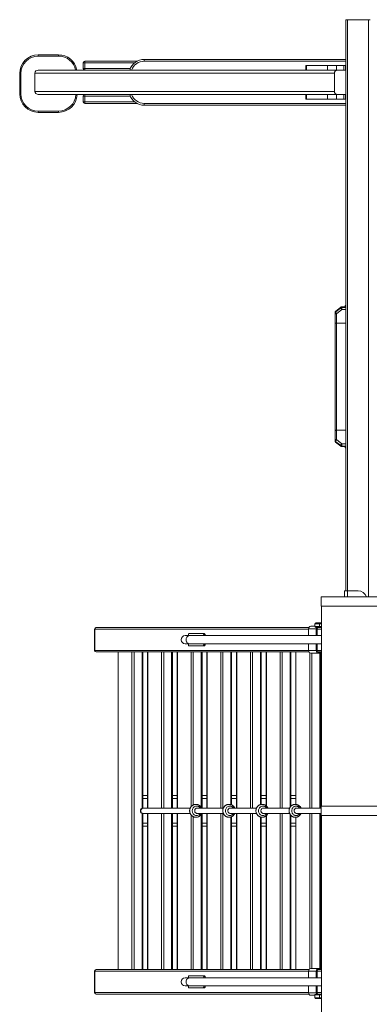
# Model space of a CAD drawing. Units: millimetres. Extents: x 150.7 to 183.5, y 148.9 to 206.9.
# Drawn here: x 150.7 to 162.1, y 174.6 to 206.9 of the extents above; entities that cross this region are included whole.
import ezdxf

# ---------------------------------------------------------------- set-up
doc = ezdxf.new("R2010")
doc.units = ezdxf.units.MM

# ---------------------------------------------------------------- blocks, each defined once
blk = doc.blocks.new('p801')
at = {"color": 7, "linetype": 'Continuous', "lineweight": 15}
for p, q in [((161.335, 188.157), (161.335, 206.857)), ((161.335, 206.857), (161.395, 206.857)), ((161.395, 206.857), (162.075, 206.857)), ((162.075, 206.857), (162.135, 206.857)), ((151.266, 205.667), (151.266, 205.707)), ((151.266, 205.707), (151.927, 205.707)), ((151.927, 205.667), (151.266, 205.667)), ((151.927, 205.667), (151.927, 205.707)), ((152.735, 205.257), (152.735, 205.447)), ((152.735, 205.447), (152.785, 205.447)), ((152.785, 205.447), (152.785, 205.497)), ((152.785, 205.497), (154.497, 205.497)), ((152.785, 205.447), (152.785, 205.257)), ((154.735, 205.557), (154.735, 205.497)), ((154.735, 205.557), (161.335, 205.557)), ((160.022, 205.357), (160.022, 205.207)), ((160.022, 205.357), (160.051, 205.357)), ((160.051, 205.357), (160.051, 205.207)), ((160.735, 205.357), (160.051, 205.357)), ((160.735, 205.207), (160.735, 205.357)), ((160.735, 205.357), (161.035, 205.357)), ((161.035, 205.357), (161.035, 205.207)), ((161.265, 205.357), (161.035, 205.357)), ((161.265, 205.207), (161.265, 205.357)), ((161.265, 205.357), (161.325, 205.357)), ((161.325, 205.357), (161.325, 205.207)), ((161.325, 205.357), (161.335, 205.357)), ((150.696, 205.096), (150.656, 205.096)), ((150.656, 204.435), (150.656, 205.096)), ((150.696, 205.096), (150.696, 204.435)), ((160.962, 205.107), (151.156, 205.107)), ((151.156, 205.107), (151.156, 204.507)), ((152.785, 205.207), (151.266, 205.207)), ((152.785, 205.257), (152.735, 205.257)), ((152.785, 205.207), (152.785, 205.257)), ((152.968, 205.207), (152.785, 205.207)), ((160.022, 205.207), (152.968, 205.207)), ((160.051, 205.207), (160.022, 205.207)), ((160.735, 205.207), (160.051, 205.207)), ((161.035, 205.207), (160.735, 205.207)), ((160.962, 205.107), (160.962, 204.507)), ((161.265, 205.207), (161.035, 205.207)), ((161.325, 205.207), (161.265, 205.207)), ((161.335, 205.207), (161.325, 205.207)), ((150.656, 204.435), (150.696, 204.435)), ((160.962, 204.507), (151.156, 204.507)), ((152.785, 204.407), (151.266, 204.407)), ((152.785, 204.407), (152.968, 204.407)), ((152.785, 204.407), (152.785, 204.357)), ((160.022, 204.407), (152.968, 204.407)), ((160.022, 204.407), (160.022, 204.257)), ((160.022, 204.407), (160.051, 204.407)), ((160.051, 204.407), (160.051, 204.257)), ((160.735, 204.407), (160.051, 204.407)), ((160.735, 204.257), (160.735, 204.407)), ((160.735, 204.407), (161.035, 204.407)), ((161.035, 204.407), (161.035, 204.257)), ((161.265, 204.407), (161.035, 204.407)), ((161.265, 204.257), (161.265, 204.407)), ((161.265, 204.407), (161.325, 204.407)), ((161.325, 204.407), (161.325, 204.257)), ((161.325, 204.407), (161.335, 204.407)), ((152.735, 204.357), (152.785, 204.357)), ((152.735, 204.167), (152.735, 204.357)), ((152.785, 204.167), (152.735, 204.167)), ((152.785, 204.357), (152.785, 204.167)), ((152.785, 204.167), (152.785, 204.117)), ((154.497, 204.117), (152.785, 204.117)), ((154.735, 204.117), (154.735, 204.057)), ((161.335, 204.057), (154.735, 204.057)), ((160.051, 204.257), (160.022, 204.257)), ((160.735, 204.257), (160.051, 204.257)), ((161.035, 204.257), (160.735, 204.257)), ((161.265, 204.257), (161.035, 204.257)), ((161.325, 204.257), (161.265, 204.257)), ((161.335, 204.257), (161.325, 204.257)), ((151.266, 203.864), (151.927, 203.864)), ((151.266, 203.824), (151.266, 203.864)), ((151.927, 203.824), (151.266, 203.824)), ((151.927, 203.824), (151.927, 203.864)), ((161.167, 197.439), (160.996, 197.299)), ((160.996, 197.287), (161.167, 197.427)), ((160.996, 197.299), (160.996, 197.287)), ((161.17, 197.448), (161, 197.308)), ((161.202, 197.369), (161.031, 197.23)), ((161.167, 197.427), (161.167, 197.439)), ((161.313, 197.46), (161.202, 197.46)), ((161.202, 197.451), (161.202, 197.439)), ((161.202, 197.369), (161.202, 197.439)), ((160.981, 197.258), (160.981, 197.27)), ((160.981, 196.948), (160.981, 197.258)), ((161.031, 197.23), (161.031, 196.919)), ((160.981, 193.391), (160.981, 196.948)), ((161.031, 196.919), (161.031, 193.42)), ((161.031, 193.42), (161.031, 193.109)), ((160.981, 193.08), (160.981, 193.391)), ((161.031, 193.109), (161.202, 192.969)), ((160.981, 193.069), (160.981, 193.08)), ((161.167, 192.912), (160.996, 193.051)), ((160.996, 193.051), (160.996, 193.04)), ((160.996, 193.04), (161.167, 192.9)), ((161, 193.03), (161.17, 192.89)), ((161.167, 192.9), (161.167, 192.912)), ((161.202, 192.9), (161.202, 192.969)), ((161.202, 192.9), (161.202, 192.888)), ((161.202, 192.879), (161.313, 192.879)), ((160.525, 187.657), (160.525, 187.957)), ((160.525, 187.957), (160.53, 187.957)), ((160.53, 187.657), (160.53, 187.957)), ((160.53, 187.957), (167.118, 187.957)), ((161.295, 187.957), (161.295, 188.157)), ((161.295, 188.157), (161.39, 188.157)), ((161.39, 188.157), (161.735, 188.157)), ((160.525, 187.657), (160.53, 187.657)), ((160.53, 187.657), (167.118, 187.657)), ((160.535, 181.107), (160.535, 187.657)), ((160.192, 186.997), (160.318, 186.997)), ((160.318, 187.077), (160.318, 186.987)), ((160.348, 187.107), (160.468, 187.107)), ((160.468, 187.107), (160.535, 187.107)), ((160.468, 187.107), (160.468, 187.077)), ((160.468, 187.077), (160.468, 186.987)), ((160.468, 186.987), (160.468, 186.957)), ((153.108, 186.907), (153.108, 186.207)), ((153.121, 186.207), (153.121, 186.907)), ((153.165, 186.957), (153.158, 186.957)), ((160.129, 186.957), (153.165, 186.957)), ((156.221, 186.691), (156.077, 186.691)), ((156.181, 186.727), (156.181, 186.691)), ((156.666, 186.757), (156.196, 186.757)), ((160.535, 186.691), (156.221, 186.691)), ((156.666, 186.757), (156.709, 186.757)), ((156.681, 186.727), (156.724, 186.727)), ((156.681, 186.691), (156.681, 186.727)), ((156.724, 186.691), (156.724, 186.727)), ((160.118, 186.912), (160.118, 186.691)), ((160.118, 186.912), (160.368, 186.912)), ((160.468, 186.957), (160.348, 186.957)), ((160.394, 186.912), (160.368, 186.912)), ((160.368, 186.912), (160.368, 186.691)), ((160.394, 186.912), (160.394, 186.691)), ((160.535, 186.957), (160.468, 186.957)), ((156.077, 186.423), (156.221, 186.423)), ((156.181, 186.423), (156.181, 186.387)), ((156.196, 186.357), (156.666, 186.357)), ((156.221, 186.423), (160.535, 186.423)), ((156.666, 186.357), (156.709, 186.357)), ((156.681, 186.387), (156.681, 186.423)), ((156.681, 186.387), (156.724, 186.387)), ((156.724, 186.387), (156.724, 186.423)), ((160.118, 186.423), (160.118, 186.202)), ((160.368, 186.423), (160.368, 186.202)), ((160.394, 186.423), (160.394, 186.202)), ((153.158, 186.157), (153.165, 186.157)), ((153.165, 186.157), (160.129, 186.157)), ((153.876, 186.157), (153.876, 175.757)), ((154.686, 181.046), (154.686, 186.157)), ((154.846, 186.157), (154.846, 181.047)), ((155.656, 181.047), (155.656, 186.157)), ((155.816, 186.157), (155.816, 181.047)), ((156.626, 181.047), (156.626, 186.157)), ((156.786, 186.157), (156.786, 181.047)), ((157.596, 181.149), (157.596, 186.157)), ((157.756, 186.157), (157.756, 181.047)), ((158.566, 181.166), (158.566, 186.157)), ((158.726, 186.157), (158.726, 181.12)), ((159.536, 181.105), (159.536, 186.157)), ((159.696, 186.157), (159.696, 181.167)), ((160.118, 186.202), (160.368, 186.202)), ((160.192, 186.117), (160.442, 186.117)), ((160.368, 186.202), (160.394, 186.202)), ((160.414, 186.157), (160.535, 186.157)), ((160.442, 186.147), (160.442, 186.117)), ((160.442, 186.147), (160.535, 186.147)), ((160.442, 186.117), (160.535, 186.117)), ((160.506, 186.147), (160.506, 186.157)), ((160.506, 181.047), (160.506, 186.117)), ((154.686, 181.457), (154.846, 181.457)), ((155.656, 181.457), (155.816, 181.457)), ((156.626, 181.457), (156.786, 181.457)), ((157.596, 181.457), (157.756, 181.457)), ((158.566, 181.457), (158.726, 181.457)), ((159.536, 181.457), (159.696, 181.457)), ((160.506, 181.457), (160.535, 181.457)), ((154.686, 175.757), (154.686, 180.868)), ((154.71, 181.047), (154.699, 181.047)), ((154.699, 180.867), (154.71, 180.867)), ((156.241, 181.047), (154.71, 181.047)), ((154.71, 180.867), (156.241, 180.867)), ((154.846, 180.867), (154.846, 175.757)), ((155.656, 175.757), (155.656, 180.867)), ((155.816, 180.867), (155.816, 175.757)), ((157.326, 181.047), (156.471, 181.047)), ((156.471, 180.867), (157.326, 180.867)), ((156.626, 175.757), (156.626, 180.867)), ((156.786, 180.867), (156.786, 175.757)), ((158.412, 181.047), (157.556, 181.047)), ((157.556, 180.867), (158.412, 180.867)), ((157.756, 180.867), (157.756, 175.757)), ((159.497, 181.047), (158.641, 181.047)), ((158.641, 180.867), (159.497, 180.867)), ((160.525, 181.047), (159.726, 181.047)), ((159.726, 180.867), (160.525, 180.867)), ((160.506, 175.797), (160.506, 180.867)), ((160.525, 180.807), (160.525, 181.107)), ((160.525, 181.107), (160.53, 181.107)), ((160.53, 180.807), (160.53, 181.107)), ((160.53, 181.107), (167.118, 181.107)), ((157.596, 175.757), (157.596, 180.765)), ((158.566, 175.757), (158.566, 180.748)), ((158.726, 180.794), (158.726, 175.757)), ((159.536, 175.757), (159.536, 180.809)), ((159.696, 180.746), (159.696, 175.757)), ((160.525, 180.807), (160.53, 180.807)), ((160.53, 180.807), (167.118, 180.807)), ((160.535, 174.257), (160.535, 180.807)), ((154.846, 180.457), (154.686, 180.457)), ((155.816, 180.457), (155.656, 180.457)), ((156.786, 180.457), (156.626, 180.457)), ((157.756, 180.457), (157.596, 180.457)), ((158.726, 180.457), (158.566, 180.457)), ((159.696, 180.457), (159.536, 180.457)), ((160.535, 180.457), (160.506, 180.457)), ((153.108, 175.707), (153.108, 175.007)), ((153.121, 175.707), (153.121, 175.007)), ((153.158, 175.757), (153.165, 175.757)), ((153.165, 175.757), (160.129, 175.757)), ((160.118, 175.712), (160.118, 175.491)), ((160.118, 175.712), (160.368, 175.712)), ((160.192, 175.797), (160.442, 175.797)), ((160.394, 175.712), (160.368, 175.712)), ((160.368, 175.712), (160.368, 175.491)), ((160.394, 175.712), (160.394, 175.491)), ((160.414, 175.757), (160.535, 175.757)), ((160.442, 175.797), (160.442, 175.767)), ((160.535, 175.797), (160.442, 175.797)), ((160.535, 175.767), (160.442, 175.767)), ((160.506, 175.757), (160.506, 175.767)), ((156.221, 175.491), (156.077, 175.491)), ((156.181, 175.527), (156.181, 175.491)), ((156.666, 175.557), (156.196, 175.557)), ((160.535, 175.491), (156.221, 175.491)), ((156.666, 175.557), (156.709, 175.557)), ((156.681, 175.491), (156.681, 175.527)), ((156.681, 175.527), (156.724, 175.527)), ((156.724, 175.491), (156.724, 175.527)), ((156.077, 175.223), (156.221, 175.223)), ((156.181, 175.223), (156.181, 175.187)), ((156.196, 175.157), (156.666, 175.157)), ((156.221, 175.223), (160.535, 175.223)), ((156.666, 175.157), (156.709, 175.157)), ((156.681, 175.187), (156.681, 175.223)), ((156.681, 175.187), (156.724, 175.187)), ((156.724, 175.187), (156.724, 175.223)), ((160.118, 175.223), (160.118, 175.002)), ((160.368, 175.223), (160.368, 175.002)), ((160.394, 175.223), (160.394, 175.002)), ((153.165, 174.957), (153.158, 174.957)), ((160.129, 174.957), (153.165, 174.957)), ((160.118, 175.002), (160.368, 175.002)), ((160.192, 174.917), (160.318, 174.917)), ((160.318, 174.927), (160.318, 174.837)), ((160.348, 174.957), (160.468, 174.957)), ((160.468, 174.807), (160.348, 174.807)), ((160.368, 175.002), (160.394, 175.002)), ((160.468, 174.957), (160.535, 174.957)), ((160.468, 174.957), (160.468, 174.927)), ((160.468, 174.927), (160.468, 174.837)), ((160.468, 174.837), (160.468, 174.807)), ((160.535, 174.807), (160.468, 174.807))]:
    blk.add_line(p, q, dxfattribs=at)
at = {"color": 8, "linetype": 'Continuous', "lineweight": 15}
for p, q in [((161.395, 206.857), (161.395, 188.157)), ((162.075, 187.957), (162.075, 206.857)), ((154.422, 205.447), (152.785, 205.447)), ((161.335, 205.497), (154.735, 205.497)), ((152.785, 205.257), (154.276, 205.257)), ((154.276, 204.357), (152.785, 204.357)), ((152.785, 204.167), (154.422, 204.167)), ((154.735, 204.117), (161.335, 204.117)), ((161.202, 197.451), (161.202, 197.46)), ((161.317, 197.451), (161.202, 197.451)), ((161.202, 197.439), (161.328, 197.439)), ((161.335, 197.369), (161.202, 197.369)), ((161.335, 196.919), (161.031, 196.919)), ((161.335, 193.42), (161.031, 193.42)), ((161.202, 192.969), (161.335, 192.969)), ((161.328, 192.9), (161.202, 192.9)), ((161.202, 192.888), (161.318, 192.888)), ((161.202, 192.879), (161.202, 192.888)), ((161.39, 187.957), (161.39, 188.157)), ((160.54, 181.107), (160.54, 187.657)), ((160.468, 187.077), (160.318, 187.077)), ((160.318, 186.987), (160.468, 186.987)), ((160.535, 187.077), (160.468, 187.077)), ((160.468, 186.987), (160.535, 186.987)), ((153.108, 186.907), (153.121, 186.907)), ((153.121, 186.907), (160.118, 186.907)), ((160.394, 186.907), (160.535, 186.907)), ((153.121, 186.207), (153.108, 186.207)), ((160.118, 186.207), (153.121, 186.207)), ((153.883, 186.157), (153.883, 175.757)), ((154.333, 175.757), (154.333, 186.157)), ((154.401, 186.157), (154.401, 175.757)), ((154.661, 181.038), (154.661, 186.157)), ((154.853, 186.157), (154.853, 181.047)), ((155.303, 181.047), (155.303, 186.157)), ((155.371, 186.157), (155.371, 181.047)), ((155.631, 181.047), (155.631, 186.157)), ((155.823, 186.157), (155.823, 181.047)), ((156.273, 181.098), (156.273, 186.157)), ((156.341, 186.157), (156.341, 181.149)), ((156.601, 181.065), (156.601, 186.157)), ((156.793, 186.157), (156.793, 181.047)), ((157.243, 181.047), (157.243, 186.157)), ((157.311, 186.157), (157.311, 181.047)), ((157.571, 181.159), (157.571, 186.157)), ((157.763, 186.157), (157.763, 181.047)), ((158.213, 181.047), (158.213, 186.157)), ((158.281, 186.157), (158.281, 181.047)), ((158.541, 181.16), (158.541, 186.157)), ((158.733, 186.157), (158.733, 181.114)), ((159.183, 181.047), (159.183, 186.157)), ((159.251, 186.157), (159.251, 181.047)), ((159.511, 181.073), (159.511, 186.157)), ((159.703, 186.157), (159.703, 181.167)), ((160.153, 181.047), (160.153, 186.13)), ((160.221, 186.117), (160.221, 181.047)), ((160.535, 186.207), (160.394, 186.207)), ((160.481, 186.147), (160.481, 186.157)), ((160.481, 181.047), (160.481, 186.117)), ((154.846, 181.357), (154.686, 181.357)), ((155.816, 181.357), (155.656, 181.357)), ((156.786, 181.357), (156.626, 181.357)), ((157.756, 181.357), (157.596, 181.357)), ((158.726, 181.357), (158.566, 181.357)), ((159.696, 181.357), (159.536, 181.357)), ((160.535, 181.357), (160.506, 181.357)), ((154.661, 175.757), (154.661, 180.876)), ((154.853, 180.867), (154.853, 175.757)), ((155.303, 175.757), (155.303, 180.867)), ((155.371, 180.867), (155.371, 175.757)), ((155.631, 175.757), (155.631, 180.867)), ((155.823, 180.867), (155.823, 175.757)), ((156.601, 175.757), (156.601, 180.848)), ((156.793, 180.867), (156.793, 175.757)), ((157.243, 175.757), (157.243, 180.867)), ((157.311, 180.867), (157.311, 175.757)), ((157.763, 180.867), (157.763, 175.757)), ((158.213, 175.757), (158.213, 180.867)), ((158.281, 180.867), (158.281, 175.757)), ((159.183, 175.757), (159.183, 180.867)), ((159.251, 180.867), (159.251, 175.757)), ((159.511, 175.757), (159.511, 180.841)), ((160.153, 175.784), (160.153, 180.867)), ((160.221, 180.867), (160.221, 175.797)), ((160.481, 175.797), (160.481, 180.867)), ((154.686, 180.557), (154.846, 180.557)), ((155.656, 180.557), (155.816, 180.557)), ((156.273, 175.757), (156.273, 180.817)), ((156.341, 180.765), (156.341, 175.757)), ((156.626, 180.557), (156.786, 180.557)), ((157.571, 175.757), (157.571, 180.755)), ((157.596, 180.557), (157.756, 180.557)), ((158.541, 175.757), (158.541, 180.754)), ((158.566, 180.557), (158.726, 180.557)), ((158.733, 180.8), (158.733, 175.757)), ((159.536, 180.557), (159.696, 180.557)), ((159.703, 180.747), (159.703, 175.757)), ((160.506, 180.557), (160.535, 180.557)), ((160.54, 174.257), (160.54, 180.807)), ((153.121, 175.707), (153.108, 175.707)), ((160.118, 175.707), (153.121, 175.707)), ((160.535, 175.707), (160.394, 175.707)), ((160.481, 175.757), (160.481, 175.767)), ((153.108, 175.007), (153.121, 175.007)), ((153.121, 175.007), (160.118, 175.007)), ((160.468, 174.927), (160.318, 174.927)), ((160.318, 174.837), (160.468, 174.837)), ((160.394, 175.007), (160.535, 175.007)), ((160.535, 174.927), (160.468, 174.927)), ((160.468, 174.837), (160.535, 174.837))]:
    blk.add_line(p, q, dxfattribs=at)
at = {"color": 7, "linetype": 'Continuous', "lineweight": 15, "flags": 128}
for points in [[(161.031, 197.23), (161.022, 197.23), (161.012, 197.232), (161.004, 197.234), (160.996, 197.238), (160.99, 197.242), (160.985, 197.247), (160.982, 197.253), (160.981, 197.258)], [(160.981, 196.948), (160.982, 196.942), (160.985, 196.937), (160.99, 196.932), (160.996, 196.927), (161.004, 196.924), (161.012, 196.921), (161.022, 196.919), (161.031, 196.919)], [(160.981, 193.391), (160.982, 193.397), (160.985, 193.402), (160.99, 193.407), (160.996, 193.411), (161.004, 193.415), (161.012, 193.418), (161.022, 193.419), (161.031, 193.42)], [(160.981, 193.08), (160.982, 193.086), (160.985, 193.091), (160.99, 193.096), (160.996, 193.101), (161.004, 193.104), (161.012, 193.107), (161.022, 193.108), (161.031, 193.109)], [(156.196, 186.757), (156.193, 186.756), (156.19, 186.755), (156.187, 186.752), (156.185, 186.748), (156.183, 186.744), (156.182, 186.738), (156.181, 186.733), (156.181, 186.727)], [(156.681, 186.727), (156.68, 186.733), (156.68, 186.738), (156.678, 186.744), (156.676, 186.748), (156.674, 186.752), (156.671, 186.755), (156.669, 186.756), (156.666, 186.757)], [(156.724, 186.727), (156.724, 186.733), (156.723, 186.738), (156.722, 186.744), (156.72, 186.748), (156.717, 186.752), (156.715, 186.755), (156.712, 186.756), (156.709, 186.757)], [(156.181, 186.387), (156.181, 186.381), (156.182, 186.375), (156.183, 186.37), (156.185, 186.366), (156.187, 186.362), (156.19, 186.359), (156.193, 186.358), (156.196, 186.357)], [(156.666, 186.357), (156.669, 186.358), (156.671, 186.359), (156.674, 186.362), (156.676, 186.366), (156.678, 186.37), (156.68, 186.375), (156.68, 186.381), (156.681, 186.387)], [(156.709, 186.357), (156.712, 186.358), (156.715, 186.359), (156.717, 186.362), (156.72, 186.366), (156.722, 186.37), (156.723, 186.375), (156.724, 186.381), (156.724, 186.387)], [(156.533, 181.087), (156.523, 181.093), (156.502, 181.103), (156.481, 181.109), (156.459, 181.112), (156.436, 181.111), (156.414, 181.106), (156.393, 181.098), (156.373, 181.087), (156.356, 181.073), (156.34, 181.055), (156.327, 181.036), (156.317, 181.015), (156.311, 180.992), (156.307, 180.969), (156.307, 180.945), (156.311, 180.922), (156.317, 180.899), (156.327, 180.878), (156.34, 180.859), (156.356, 180.841), (156.373, 180.827), (156.393, 180.816), (156.414, 180.808), (156.436, 180.803), (156.459, 180.802), (156.481, 180.805), (156.502, 180.811), (156.523, 180.821), (156.535, 180.829)], [(156.471, 181.047), (156.466, 181.047), (156.449, 181.044), (156.433, 181.038), (156.419, 181.028), (156.406, 181.016), (156.396, 181.001), (156.39, 180.984), (156.386, 180.966), (156.386, 180.948), (156.39, 180.93), (156.396, 180.913), (156.406, 180.898), (156.419, 180.886), (156.433, 180.876), (156.449, 180.87), (156.466, 180.867), (156.471, 180.867)], [(157.618, 181.087), (157.608, 181.093), (157.588, 181.103), (157.566, 181.109), (157.544, 181.112), (157.521, 181.111), (157.499, 181.106), (157.478, 181.098), (157.459, 181.087), (157.441, 181.073), (157.425, 181.055), (157.413, 181.036), (157.403, 181.015), (157.396, 180.992), (157.392, 180.969), (157.392, 180.945), (157.396, 180.922), (157.403, 180.899), (157.413, 180.878), (157.425, 180.859), (157.441, 180.841), (157.459, 180.827), (157.478, 180.816), (157.499, 180.808), (157.521, 180.803), (157.544, 180.802), (157.566, 180.805), (157.588, 180.811), (157.608, 180.821), (157.62, 180.829)], [(157.556, 181.047), (157.552, 181.047), (157.535, 181.044), (157.519, 181.038), (157.504, 181.028), (157.491, 181.016), (157.482, 181.001), (157.475, 180.984), (157.471, 180.966), (157.471, 180.948), (157.475, 180.93), (157.482, 180.913), (157.491, 180.898), (157.504, 180.886), (157.519, 180.876), (157.535, 180.87), (157.552, 180.867), (157.556, 180.867)], [(158.703, 181.087), (158.693, 181.093), (158.673, 181.103), (158.651, 181.109), (158.629, 181.112), (158.607, 181.111), (158.585, 181.106), (158.564, 181.098), (158.544, 181.087), (158.526, 181.073), (158.511, 181.055), (158.498, 181.036), (158.488, 181.015), (158.481, 180.992), (158.478, 180.969), (158.478, 180.945), (158.481, 180.922), (158.488, 180.899), (158.498, 180.878), (158.511, 180.859), (158.526, 180.841), (158.544, 180.827), (158.564, 180.816), (158.585, 180.808), (158.607, 180.803), (158.629, 180.802), (158.651, 180.805), (158.673, 180.811), (158.693, 180.821), (158.705, 180.829)], [(158.641, 181.047), (158.637, 181.047), (158.62, 181.044), (158.604, 181.038), (158.589, 181.028), (158.577, 181.016), (158.567, 181.001), (158.56, 180.984), (158.557, 180.966), (158.557, 180.948), (158.56, 180.93), (158.567, 180.913), (158.577, 180.898), (158.589, 180.886), (158.604, 180.876), (158.62, 180.87), (158.637, 180.867), (158.641, 180.867)], [(159.789, 181.087), (159.779, 181.093), (159.758, 181.103), (159.737, 181.109), (159.714, 181.112), (159.692, 181.111), (159.67, 181.106), (159.649, 181.098), (159.629, 181.087), (159.611, 181.073), (159.596, 181.055), (159.583, 181.036), (159.573, 181.015), (159.566, 180.992), (159.563, 180.969), (159.563, 180.945), (159.566, 180.922), (159.573, 180.899), (159.583, 180.878), (159.596, 180.859), (159.611, 180.841), (159.629, 180.827), (159.649, 180.816), (159.67, 180.808), (159.692, 180.803), (159.714, 180.802), (159.737, 180.805), (159.758, 180.811), (159.779, 180.821), (159.79, 180.829)], [(159.726, 181.047), (159.722, 181.047), (159.705, 181.044), (159.689, 181.038), (159.674, 181.028), (159.662, 181.016), (159.652, 181.001), (159.645, 180.984), (159.642, 180.966), (159.642, 180.948), (159.645, 180.93), (159.652, 180.913), (159.662, 180.898), (159.674, 180.886), (159.689, 180.876), (159.705, 180.87), (159.722, 180.867), (159.726, 180.867)], [(156.196, 175.557), (156.193, 175.556), (156.19, 175.555), (156.187, 175.552), (156.185, 175.548), (156.183, 175.544), (156.182, 175.538), (156.181, 175.533), (156.181, 175.527)], [(156.681, 175.527), (156.68, 175.533), (156.68, 175.538), (156.678, 175.544), (156.676, 175.548), (156.674, 175.552), (156.671, 175.555), (156.669, 175.556), (156.666, 175.557)], [(156.724, 175.527), (156.724, 175.533), (156.723, 175.538), (156.722, 175.544), (156.72, 175.548), (156.717, 175.552), (156.715, 175.555), (156.712, 175.556), (156.709, 175.557)], [(156.181, 175.187), (156.181, 175.181), (156.182, 175.175), (156.183, 175.17), (156.185, 175.166), (156.187, 175.162), (156.19, 175.159), (156.193, 175.158), (156.196, 175.157)], [(156.666, 175.157), (156.669, 175.158), (156.671, 175.159), (156.674, 175.162), (156.676, 175.166), (156.678, 175.17), (156.68, 175.175), (156.68, 175.181), (156.681, 175.187)], [(156.709, 175.157), (156.712, 175.158), (156.715, 175.159), (156.717, 175.162), (156.72, 175.166), (156.722, 175.17), (156.723, 175.175), (156.724, 175.181), (156.724, 175.187)]]:
    blk.add_lwpolyline(points, dxfattribs=at)
at = {"color": 8, "linetype": 'Continuous', "lineweight": 15, "flags": 128}
for points in [[(156.221, 186.423), (156.211, 186.423), (156.192, 186.427), (156.174, 186.434), (156.157, 186.445), (156.142, 186.458), (156.129, 186.475), (156.119, 186.493), (156.111, 186.513), (156.106, 186.535), (156.105, 186.557), (156.106, 186.579), (156.111, 186.6), (156.119, 186.621), (156.129, 186.639), (156.142, 186.656), (156.157, 186.669), (156.174, 186.68), (156.192, 186.687), (156.211, 186.691), (156.221, 186.691)], [(154.71, 180.867), (154.693, 180.869), (154.677, 180.874), (154.662, 180.883), (154.649, 180.895), (154.638, 180.909), (154.631, 180.926), (154.626, 180.943), (154.626, 180.962), (154.628, 180.98), (154.634, 180.997), (154.643, 181.012), (154.655, 181.025), (154.669, 181.036), (154.685, 181.043), (154.702, 181.047), (154.71, 181.047)], [(156.221, 175.223), (156.211, 175.223), (156.192, 175.227), (156.174, 175.234), (156.157, 175.245), (156.142, 175.258), (156.129, 175.275), (156.119, 175.293), (156.111, 175.313), (156.106, 175.335), (156.105, 175.357), (156.106, 175.379), (156.111, 175.4), (156.119, 175.421), (156.129, 175.439), (156.142, 175.456), (156.157, 175.469), (156.174, 175.48), (156.192, 175.487), (156.211, 175.491), (156.221, 175.491)]]:
    blk.add_lwpolyline(points, dxfattribs=at)
at = {"color": 7, "linetype": 'Continuous', "lineweight": 15}
for centre, radius, start, end in [((151.266, 205.096), 0.611, 90, 180), ((151.266, 205.096), 0.571, 90, 180), ((151.927, 205.096), 0.611, 10.457, 90), ((152.785, 205.447), 0.05, 90, 180), ((154.735, 205.057), 0.5, 90, 162.5424), ((152.785, 205.257), 0.05, 180, 270), ((161.057, 205.111), 0.0957, 92.9503, 182.6771), ((151.266, 204.435), 0.611, 180, 270), ((151.266, 204.435), 0.571, 180, 270), ((151.927, 204.435), 0.611, 270, 357.3849), ((152.785, 204.357), 0.05, 90, 180), ((154.735, 204.557), 0.5, 197.4576, 270), ((161.057, 204.503), 0.0957, 177.3251, 267.0475), ((152.785, 204.167), 0.05, 180, 270), ((161.031, 197.27), 0.05, 129.3227, 180), ((161.019, 197.269), 0.0377, 127.6703, 178.6809), ((161.019, 197.257), 0.0377, 127.6772, 178.6779), ((161.087, 197.303), 0.0921, 189.997, 233.0514), ((161.201, 197.395), 0.056, 89.2713, 128.2161), ((161.201, 197.383), 0.056, 89.271, 128.2095), ((161.257, 197.443), 0.0921, 189.9968, 233.0516), ((161.202, 197.41), 0.05, 90, 129.3227), ((161.087, 193.035), 0.0921, 126.9492, 170.0024), ((161.019, 193.081), 0.0377, 181.3171, 232.3297), ((161.031, 193.069), 0.05, 180, 230.6773), ((161.019, 193.07), 0.0377, 181.3171, 232.3297), ((161.257, 192.896), 0.0921, 126.9512, 170.0014), ((161.201, 192.956), 0.056, 231.7921, 270.7239), ((161.201, 192.944), 0.056, 231.7921, 270.7239), ((161.202, 192.929), 0.05, 230.6773, 270), ((161.735, 187.857), 0.3, 19.4712, 90), ((160.198, 186.917), 0.0799, 94.4029, 183.8103), ((160.348, 187.077), 0.03, 90, 180), ((160.348, 186.987), 0.03, 180, 270), ((153.158, 186.907), 0.05, 90, 180), ((153.168, 186.91), 0.047, 94.4013, 183.8123), ((156.077, 186.557), 0.134, 90, 270), ((160.463, 186.912), 0.0948, 151.9154, 180.2222), ((160.452, 186.913), 0.0579, 130.5743, 180.9799), ((153.158, 186.207), 0.05, 180, 270), ((153.168, 186.204), 0.047, 176.1869, 265.5995), ((160.198, 186.197), 0.0799, 176.1892, 265.5976), ((160.448, 186.197), 0.0799, 176.189, 265.5978), ((160.446, 186.199), 0.0517, 176.1883, 265.5988), ((154.699, 180.957), 0.09, 90, 270), ((153.158, 175.707), 0.05, 90, 180), ((153.168, 175.71), 0.047, 94.4022, 183.8114), ((160.198, 175.717), 0.0799, 94.4021, 183.8112), ((160.448, 175.717), 0.0799, 94.4018, 183.8115), ((160.446, 175.715), 0.0517, 94.4017, 183.8117), ((156.077, 175.357), 0.134, 90, 270), ((153.158, 175.007), 0.05, 180, 270), ((153.168, 175.004), 0.047, 176.1886, 265.5978), ((160.198, 174.997), 0.0799, 176.1888, 265.5979), ((160.348, 174.927), 0.03, 90, 180), ((160.348, 174.837), 0.03, 180, 270), ((160.463, 175.002), 0.0948, 179.7776, 208.0843), ((160.452, 175.001), 0.0576, 178.8448, 229.6001)]:
    blk.add_arc(centre, radius, start, end, dxfattribs=at)
at = {"color": 8, "linetype": 'Continuous', "lineweight": 15}
for centre, radius, start, end in [((151.927, 205.096), 0.571, 11.1989, 90), ((154.735, 205.057), 0.44, 90, 160.0677), ((151.927, 204.435), 0.571, 270, 357.2015), ((154.735, 204.557), 0.44, 199.9323, 270), ((161.007, 197.3), 0.0115, 132.5251, 186.0857), ((161.178, 197.44), 0.0115, 132.5155, 186.0954), ((161.372, 197.473), 0.0447, 146.8565, 213.1435), ((161.007, 193.039), 0.0115, 173.9261, 227.4631), ((161.178, 192.899), 0.0115, 173.9309, 227.4583), ((161.372, 192.866), 0.0446, 146.853, 213.147)]:
    blk.add_arc(centre, radius, start, end, dxfattribs=at)
at = {"color": 7, "linetype": 'Continuous', "lineweight": 15}
for centre, start_param, end_param in [((151.266, 205.107), 4.712389, 6.283185), ((151.266, 204.507), 0, 1.570796)]:
    blk.add_ellipse(centre, major_axis=(-0.11, 0), ratio=0.906308, start_param=start_param, end_param=end_param, dxfattribs=at)
for points, knots in [([(161.335, 197.508), (161.333, 197.507), (161.328, 197.505), (161.322, 197.499), (161.316, 197.492), (161.312, 197.482), (161.311, 197.471), (161.312, 197.461), (161.316, 197.452), (161.321, 197.445), (161.327, 197.44), (161.332, 197.437), (161.334, 197.435), (161.335, 197.435)], [0, 0, 0, 0, 0.068598, 0.168197, 0.270321, 0.3827, 0.499061, 0.621945, 0.728455, 0.823213, 0.908189, 0.983763, 1, 1, 1, 1]), ([(161.335, 192.903), (161.333, 192.903), (161.33, 192.901), (161.324, 192.897), (161.318, 192.89), (161.313, 192.881), (161.311, 192.87), (161.311, 192.859), (161.315, 192.85), (161.32, 192.842), (161.325, 192.836), (161.33, 192.833), (161.334, 192.831), (161.335, 192.831)], [0, 0, 0, 0, 0.041103, 0.136408, 0.233474, 0.343388, 0.458867, 0.587986, 0.698862, 0.796745, 0.884509, 0.962873, 1, 1, 1, 1]), ([(156.611, 181.047), (156.611, 181.048), (156.607, 181.057), (156.598, 181.072), (156.583, 181.093), (156.565, 181.112), (156.546, 181.129), (156.524, 181.143), (156.502, 181.154), (156.478, 181.162), (156.453, 181.167), (156.428, 181.169), (156.403, 181.168), (156.378, 181.163), (156.354, 181.156), (156.331, 181.145), (156.31, 181.132), (156.29, 181.116), (156.273, 181.098), (156.257, 181.078), (156.244, 181.055), (156.234, 181.032), (156.226, 181.007), (156.222, 180.981), (156.221, 180.955), (156.222, 180.929), (156.227, 180.904), (156.235, 180.879), (156.246, 180.855), (156.259, 180.833), (156.275, 180.813), (156.294, 180.795), (156.314, 180.779), (156.336, 180.766), (156.359, 180.756), (156.384, 180.75), (156.409, 180.746), (156.434, 180.745), (156.459, 180.748), (156.483, 180.753), (156.507, 180.762), (156.529, 180.774), (156.55, 180.788), (156.569, 180.805), (156.585, 180.824), (156.6, 180.845), (156.607, 180.86), (156.611, 180.867)], [0, 0, 0, 0, 0.0022397, 0.0252074, 0.0481467, 0.071044, 0.0938876, 0.1166693, 0.1393833, 0.1620309, 0.1846159, 0.207149, 0.2296437, 0.252113, 0.2745728, 0.2970409, 0.3195339, 0.3420673, 0.3646519, 0.3872954, 0.4100008, 0.4327682, 0.4555936, 0.4784715, 0.5013936, 0.5243503, 0.5473277, 0.5703126, 0.5932907, 0.6162493, 0.6391736, 0.6620511, 0.684871, 0.7076262, 0.7303137, 0.7529359, 0.7754988, 0.7980148, 0.8204984, 0.8429618, 0.8654228, 0.8878987, 0.9104064, 0.9329587, 0.9555661, 0.9782338, 1, 1, 1, 1]), ([(157.696, 181.047), (157.696, 181.048), (157.692, 181.057), (157.683, 181.072), (157.668, 181.093), (157.651, 181.112), (157.631, 181.129), (157.61, 181.143), (157.587, 181.154), (157.563, 181.162), (157.538, 181.167), (157.513, 181.169), (157.488, 181.168), (157.463, 181.163), (157.439, 181.156), (157.417, 181.145), (157.395, 181.132), (157.375, 181.116), (157.358, 181.098), (157.342, 181.078), (157.329, 181.055), (157.319, 181.032), (157.312, 181.007), (157.307, 180.981), (157.306, 180.955), (157.308, 180.929), (157.313, 180.904), (157.32, 180.879), (157.331, 180.855), (157.345, 180.833), (157.361, 180.813), (157.379, 180.795), (157.399, 180.779), (157.421, 180.766), (157.445, 180.756), (157.469, 180.75), (157.494, 180.746), (157.519, 180.745), (157.544, 180.748), (157.568, 180.753), (157.592, 180.762), (157.614, 180.774), (157.635, 180.788), (157.654, 180.805), (157.671, 180.824), (157.685, 180.845), (157.693, 180.86), (157.696, 180.867)], [0, 0, 0, 0, 0.00224, 0.025207, 0.048147, 0.071044, 0.093888, 0.116669, 0.139383, 0.162031, 0.184616, 0.207149, 0.229644, 0.252113, 0.274573, 0.297041, 0.319534, 0.342067, 0.364652, 0.387295, 0.410001, 0.432768, 0.455594, 0.478471, 0.501394, 0.52435, 0.547328, 0.570313, 0.593291, 0.616249, 0.639174, 0.662051, 0.684871, 0.707626, 0.730314, 0.752936, 0.775499, 0.798015, 0.820498, 0.842962, 0.865423, 0.887899, 0.910406, 0.932959, 0.955566, 0.978234, 1, 1, 1, 1]), ([(158.781, 181.047), (158.781, 181.048), (158.778, 181.057), (158.768, 181.072), (158.753, 181.093), (158.736, 181.112), (158.716, 181.129), (158.695, 181.143), (158.672, 181.154), (158.648, 181.162), (158.623, 181.167), (158.598, 181.169), (158.573, 181.168), (158.549, 181.163), (158.525, 181.156), (158.502, 181.145), (158.48, 181.132), (158.461, 181.116), (158.443, 181.098), (158.428, 181.078), (158.415, 181.055), (158.404, 181.032), (158.397, 181.007), (158.393, 180.981), (158.391, 180.955), (158.393, 180.929), (158.398, 180.904), (158.406, 180.879), (158.416, 180.855), (158.43, 180.833), (158.446, 180.813), (158.464, 180.795), (158.485, 180.779), (158.507, 180.766), (158.53, 180.756), (158.554, 180.75), (158.579, 180.746), (158.604, 180.745), (158.629, 180.748), (158.654, 180.753), (158.677, 180.762), (158.699, 180.774), (158.72, 180.788), (158.739, 180.805), (158.756, 180.824), (158.77, 180.845), (158.778, 180.86), (158.781, 180.867)], [0, 0, 0, 0, 0.0022397, 0.0252074, 0.048147, 0.0710441, 0.093888, 0.1166692, 0.1393836, 0.162031, 0.1846162, 0.2071493, 0.2296435, 0.2521131, 0.2745728, 0.2970407, 0.3195342, 0.3420673, 0.3646521, 0.3872955, 0.4100009, 0.4327682, 0.4555937, 0.4784715, 0.5013936, 0.5243503, 0.5473277, 0.5703127, 0.5932908, 0.6162493, 0.6391735, 0.662051, 0.684871, 0.7076259, 0.7303139, 0.7529356, 0.7754991, 0.798015, 0.8204983, 0.842962, 0.8654228, 0.8878987, 0.9104061, 0.9329586, 0.9555659, 0.9782336, 1, 1, 1, 1]), ([(159.867, 181.047), (159.866, 181.048), (159.863, 181.057), (159.854, 181.072), (159.839, 181.093), (159.821, 181.112), (159.802, 181.129), (159.78, 181.143), (159.757, 181.154), (159.733, 181.162), (159.709, 181.167), (159.684, 181.169), (159.659, 181.168), (159.634, 181.163), (159.61, 181.156), (159.587, 181.145), (159.566, 181.132), (159.546, 181.116), (159.528, 181.098), (159.513, 181.078), (159.5, 181.055), (159.49, 181.032), (159.482, 181.007), (159.478, 180.981), (159.476, 180.955), (159.478, 180.929), (159.483, 180.904), (159.491, 180.879), (159.502, 180.855), (159.515, 180.833), (159.531, 180.813), (159.549, 180.795), (159.57, 180.779), (159.592, 180.766), (159.615, 180.756), (159.639, 180.75), (159.664, 180.746), (159.689, 180.745), (159.714, 180.748), (159.739, 180.753), (159.762, 180.762), (159.785, 180.774), (159.805, 180.788), (159.824, 180.805), (159.841, 180.824), (159.856, 180.845), (159.863, 180.86), (159.867, 180.867)], [0, 0, 0, 0, 0.00224, 0.025207, 0.048147, 0.071044, 0.093888, 0.116669, 0.139383, 0.162031, 0.184616, 0.207149, 0.229643, 0.252113, 0.274573, 0.297041, 0.319534, 0.342067, 0.364652, 0.387295, 0.410001, 0.432768, 0.455594, 0.478472, 0.501394, 0.52435, 0.547328, 0.570313, 0.593291, 0.616249, 0.639174, 0.662051, 0.684871, 0.707626, 0.730314, 0.752936, 0.775499, 0.798015, 0.820498, 0.842962, 0.865423, 0.887899, 0.910406, 0.932959, 0.955566, 0.978234, 1, 1, 1, 1]), ([(156.572, 181.047), (156.57, 181.049), (156.565, 181.058), (156.553, 181.071), (156.541, 181.081), (156.534, 181.086), (156.533, 181.086)], [0, 0, 0, 0, 0.148489, 0.544738, 0.939951, 1, 1, 1, 1]), ([(156.535, 180.829), (156.538, 180.831), (156.546, 180.837), (156.559, 180.85), (156.568, 180.861), (156.572, 180.867)], [0, 0, 0, 0, 0.199091, 0.60397, 1, 1, 1, 1]), ([(157.657, 181.047), (157.656, 181.049), (157.65, 181.058), (157.638, 181.071), (157.626, 181.081), (157.619, 181.086), (157.618, 181.086)], [0, 0, 0, 0, 0.148489, 0.544738, 0.939951, 1, 1, 1, 1]), ([(157.62, 180.829), (157.623, 180.831), (157.632, 180.837), (157.645, 180.85), (157.653, 180.861), (157.657, 180.867)], [0, 0, 0, 0, 0.199084, 0.603966, 1, 1, 1, 1]), ([(158.742, 181.047), (158.741, 181.049), (158.735, 181.058), (158.723, 181.071), (158.712, 181.081), (158.704, 181.086), (158.703, 181.086)], [0, 0, 0, 0, 0.148492, 0.544741, 0.939952, 1, 1, 1, 1]), ([(158.705, 180.829), (158.708, 180.831), (158.717, 180.837), (158.73, 180.85), (158.738, 180.861), (158.743, 180.867)], [0, 0, 0, 0, 0.199087, 0.603966, 1, 1, 1, 1]), ([(159.828, 181.047), (159.826, 181.049), (159.821, 181.058), (159.808, 181.071), (159.797, 181.081), (159.79, 181.086), (159.789, 181.086)], [0, 0, 0, 0, 0.1484922, 0.5447412, 0.9399503, 1, 1, 1, 1]), ([(159.79, 180.829), (159.793, 180.831), (159.802, 180.837), (159.815, 180.85), (159.824, 180.861), (159.828, 180.867)], [0, 0, 0, 0, 0.199087, 0.603967, 1, 1, 1, 1])]:
    blk.add_open_spline(points, degree=3, knots=knots, dxfattribs=at)

msp = doc.modelspace()

# ---------------------------------------------------------------- block references
msp.add_blockref('p801', (0, 0))

doc.saveas('drawing.dxf')
